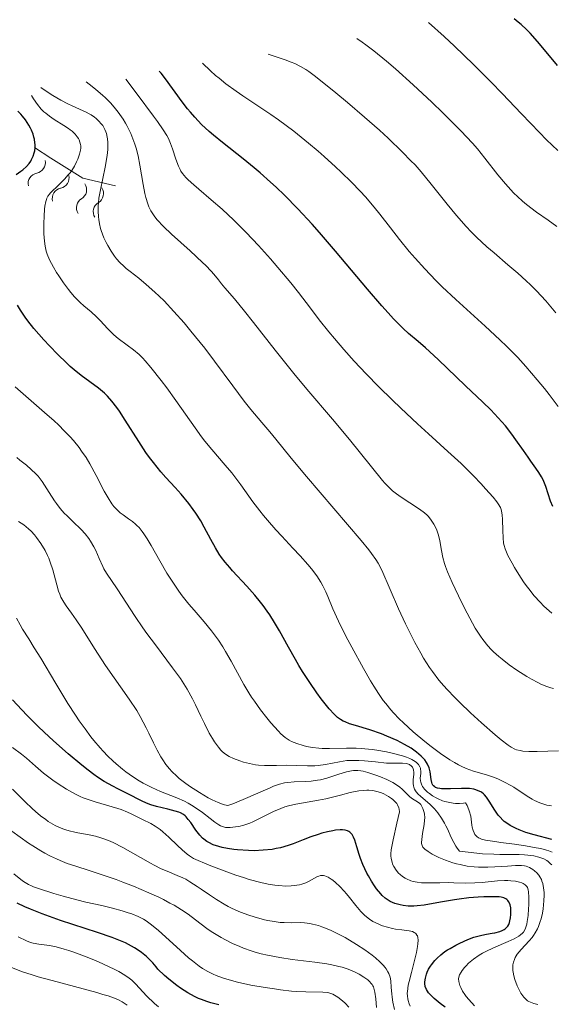
# Model space of a CAD drawing. Units: metres. Extents: x 667277 to 671804, y 4757840 to 4760920.
# Drawn here: x 670391 to 670456, y 4759202 to 4759323 of the extents above; entities that cross this region are included whole.
import ezdxf

# ---------------------------------------------------------------- set-up
doc = ezdxf.new("R2010")
doc.units = ezdxf.units.M
doc.header["$MEASUREMENT"] = 0
for name, color, linetype, lineweight in [('Carátula', 7, 'Continuous', 0), ('Elementos auxiliares', 7, 'Continuous', 0), ('Relieve y altimetría', 7, 'Continuous', 0)]:
    doc.layers.add(name, color=color, linetype=linetype, lineweight=lineweight)

msp = doc.modelspace()

# ---------------------------------------------------------------- linework, layer by layer
at = {"layer": 'Carátula', "color": 7, "linetype": 'Continuous', "lineweight": 0}
msp.add_3dface([(667350.16, 4757840.22), (671803.79, 4757950.7), (671730.14, 4760919.79), (667276.51, 4760809.32)], dxfattribs=at)
at = {"layer": 'Elementos auxiliares', "color": 250, "linetype": 'Continuous', "lineweight": 0}
msp.add_3dface([(671623.97, 4758340.05), (671565.88, 4760653.48), (668168.6, 4760569.12), (668225.52, 4758255.75)], dxfattribs=at)
at = {"layer": 'Relieve y altimetría', "color": 36, "linetype": 'Continuous', "lineweight": 30, "flags": 128}
for points, elevation in [([(670456.94, 4759317.09), (670455.37, 4759319.03), (670454.51, 4759320.05), (670453.6, 4759321.05), (670453.12, 4759321.53), (670452.47, 4759322.14), (670452.13, 4759322.43), (670451.61, 4759322.84)], 1600), ([(670456.38, 4759262.82), (670456.11, 4759263.49), (670455.52, 4759265.26), (670455.28, 4759265.88), (670455.14, 4759266.18), (670455, 4759266.46), (670454.67, 4759267), (670454.29, 4759267.55), (670453.69, 4759268.38), (670453.34, 4759268.87), (670452.75, 4759269.72), (670451.84, 4759271.02), (670451.34, 4759271.7), (670450.54, 4759272.74), (670450.11, 4759273.24), (670449.67, 4759273.74), (670448.74, 4759274.71), (670447.76, 4759275.66), (670445.64, 4759277.66), (670442.25, 4759280.92), (670440.71, 4759282.33), (670439.8, 4759283.1), (670438.61, 4759284.12), (670437.95, 4759284.73), (670436.78, 4759285.9), (670436.1, 4759286.65), (670435.32, 4759287.52), (670433.58, 4759289.57), (670429.64, 4759294.25), (670427.68, 4759296.52), (670426.75, 4759297.57), (670425, 4759299.46), (670423.36, 4759301.12), (670422.33, 4759302.12), (670421.66, 4759302.74), (670420.36, 4759303.89), (670419.64, 4759304.49), (670418.26, 4759305.61), (670415.73, 4759307.6), (670414.62, 4759308.51), (670414.11, 4759308.95), (670413.16, 4759309.84), (670412.31, 4759310.73), (670411.78, 4759311.33), (670411.43, 4759311.74), (670410.77, 4759312.6), (670408.74, 4759315.46), (670408.18, 4759316.15), (670407.93, 4759316.39)], 1625), ([(670390.35, 4759303.67), (670390.92, 4759304.06), (670391.18, 4759304.25), (670391.61, 4759304.64), (670391.95, 4759305.04), (670392.14, 4759305.32), (670392.25, 4759305.51), (670392.44, 4759305.92), (670392.58, 4759306.35), (670392.63, 4759306.59), (670392.67, 4759306.96), (670392.68, 4759307.36), (670392.66, 4759307.57), (670392.59, 4759308.02), (670392.54, 4759308.25), (670392.42, 4759308.63), (670392.24, 4759309.11), (670392.13, 4759309.36), (670391.91, 4759309.76), (670391.49, 4759310.4), (670391.11, 4759310.86), (670390.9, 4759311.1), (670390.54, 4759311.48)], 1650), ([(670400.48, 4759277.38), (670398.35, 4759278.94), (670397.48, 4759279.64), (670397.01, 4759280.05), (670396.52, 4759280.5), (670395.49, 4759281.5), (670394.44, 4759282.58), (670393.77, 4759283.32), (670392.54, 4759284.72), (670391.79, 4759285.67), (670391.45, 4759286.12), (670390.86, 4759286.99), (670390.49, 4759287.59)], 1650), ([(670453.04, 4759222.71), (670452.23, 4759223.01), (670451.86, 4759223.17), (670451.36, 4759223.42), (670451.13, 4759223.56), (670450.7, 4759223.84), (670450.4, 4759224.07), (670450.22, 4759224.23), (670449.88, 4759224.58), (670449.66, 4759224.85), (670449.25, 4759225.43), (670448.55, 4759226.57), (670448.21, 4759227.05), (670447.97, 4759227.32), (670447.84, 4759227.44), (670447.64, 4759227.6), (670447.5, 4759227.69), (670447.21, 4759227.84), (670446.89, 4759227.96), (670446.65, 4759228.02), (670446.14, 4759228.1), (670445.83, 4759228.12), (670445.15, 4759228.12), (670443.77, 4759228.07), (670443.14, 4759228.06), (670442.67, 4759228.08), (670442.46, 4759228.1), (670442.19, 4759228.16), (670441.96, 4759228.25), (670441.86, 4759228.31), (670441.69, 4759228.44), (670441.62, 4759228.53), (670441.54, 4759228.67), (670441.47, 4759228.83), (670441.4, 4759229.22), (670441.28, 4759230.16), (670441.16, 4759230.65), (670440.97, 4759231.09), (670440.85, 4759231.31), (670440.62, 4759231.63), (670440.18, 4759232.11), (670439.62, 4759232.58), (670439.29, 4759232.82), (670438.93, 4759233.06), (670438.13, 4759233.54), (670437.24, 4759234), (670435.96, 4759234.56), (670435.31, 4759234.82), (670433.85, 4759235.32), (670432.1, 4759235.85), (670431.37, 4759236.09), (670430.82, 4759236.3), (670430.58, 4759236.41), (670430.24, 4759236.61), (670429.9, 4759236.86), (670429.73, 4759237.01), (670429.46, 4759237.26), (670428.86, 4759237.92), (670427.88, 4759239.14), (670427.33, 4759239.89), (670426.46, 4759241.14), (670425.57, 4759242.52), (670425.13, 4759243.25), (670424.7, 4759243.99), (670423.86, 4759245.5), (670422.74, 4759247.53), (670422.15, 4759248.52), (670421.55, 4759249.48), (670421.23, 4759249.95), (670420.74, 4759250.62), (670420.4, 4759251.06), (670419.72, 4759251.89), (670418.72, 4759253.03), (670416.96, 4759254.91), (670416.62, 4759255.29), (670416.05, 4759255.96), (670415.6, 4759256.55), (670415.34, 4759256.93), (670414.87, 4759257.73), (670414.31, 4759258.76), (670413.49, 4759260.28), (670413.06, 4759261.04), (670412.46, 4759261.99), (670412.13, 4759262.46), (670411.6, 4759263.18), (670410.64, 4759264.32), (670409.89, 4759265.16), (670408.76, 4759266.4), (670408.16, 4759267.09), (670407.24, 4759268.22), (670406.77, 4759268.83), (670406.31, 4759269.47), (670405.42, 4759270.81), (670403.76, 4759273.43), (670403.04, 4759274.54), (670402.72, 4759275.01), (670402.13, 4759275.79), (670401.58, 4759276.41), (670401.23, 4759276.76), (670400.98, 4759276.98), (670400.48, 4759277.38)], 1650), ([(670402.85, 4759228.07), (670402.23, 4759228.39), (670401.17, 4759228.99), (670400.36, 4759229.52), (670399.91, 4759229.83), (670399.2, 4759230.36), (670398.42, 4759230.97), (670396.73, 4759232.38), (670394.96, 4759233.96), (670393.8, 4759235.03), (670393.06, 4759235.74), (670391.7, 4759237.09), (670391.03, 4759237.78), (670389.88, 4759239.03)], 1675), ([(670450.14, 4759210.62), (670450.4, 4759210.76), (670450.52, 4759210.84), (670450.73, 4759211.05), (670450.83, 4759211.17), (670450.95, 4759211.38), (670451.05, 4759211.63), (670451.1, 4759211.81), (670451.18, 4759212.2), (670451.22, 4759212.61), (670451.23, 4759212.89), (670451.19, 4759213.42), (670451.12, 4759213.78), (670451.07, 4759213.93), (670450.94, 4759214.2), (670450.86, 4759214.31), (670450.72, 4759214.45), (670450.61, 4759214.53), (670450.35, 4759214.65), (670450.02, 4759214.73), (670449.76, 4759214.77), (670449.12, 4759214.8), (670447.89, 4759214.78), (670447.18, 4759214.74), (670446.04, 4759214.65), (670444.85, 4759214.51), (670444.26, 4759214.43), (670442.57, 4759214.14), (670440.55, 4759213.77), (670439.68, 4759213.66), (670439.28, 4759213.64), (670438.57, 4759213.64), (670437.95, 4759213.71), (670437.59, 4759213.78), (670436.94, 4759213.97), (670436.38, 4759214.21), (670436.13, 4759214.36), (670435.76, 4759214.62), (670435.39, 4759214.95), (670435.21, 4759215.14), (670434.7, 4759215.76), (670434.44, 4759216.12), (670434.05, 4759216.71), (670433.68, 4759217.36), (670433.5, 4759217.7), (670433, 4759218.77), (670432.72, 4759219.5), (670432.54, 4759219.98), (670432.25, 4759220.92), (670432, 4759221.76), (670431.85, 4759222.13), (670431.67, 4759222.44), (670431.56, 4759222.58), (670431.39, 4759222.74), (670431.29, 4759222.8), (670431.12, 4759222.89), (670430.83, 4759222.98), (670430.48, 4759223.02), (670430.22, 4759223.02), (670429.64, 4759222.97), (670429.32, 4759222.92), (670428.66, 4759222.78), (670427.97, 4759222.6), (670427.51, 4759222.46), (670426.6, 4759222.15), (670425.64, 4759221.79), (670424.41, 4759221.31), (670423.8, 4759221.1), (670422.85, 4759220.82), (670422.35, 4759220.71), (670421.83, 4759220.62), (670420.74, 4759220.51), (670419.64, 4759220.46), (670418.92, 4759220.47), (670417.59, 4759220.55), (670417.14, 4759220.6), (670416.35, 4759220.71), (670415.68, 4759220.86), (670415.28, 4759220.96), (670414.6, 4759221.2), (670414.04, 4759221.46), (670413.79, 4759221.6), (670413.45, 4759221.86), (670413.28, 4759222), (670412.96, 4759222.35), (670412.47, 4759222.99), (670411.83, 4759223.91), (670411.52, 4759224.31), (670411.26, 4759224.61), (670411.13, 4759224.73), (670410.92, 4759224.9), (670410.57, 4759225.1), (670410.37, 4759225.19), (670409.9, 4759225.34), (670409.01, 4759225.56), (670407.63, 4759225.88), (670406.93, 4759226.1), (670406.6, 4759226.22), (670405.95, 4759226.51), (670403.92, 4759227.55), (670402.85, 4759228.07)], 1675), ([(670456.25, 4759221.82), (670454.07, 4759222.4), (670453.04, 4759222.71)], 1650), ([(670415.28, 4759201.51), (670414.31, 4759201.74), (670413.79, 4759201.9), (670413.14, 4759202.13), (670412.8, 4759202.27), (670412.28, 4759202.51), (670411.46, 4759202.96), (670410.57, 4759203.53), (670410.11, 4759203.87), (670409.12, 4759204.65), (670408.6, 4759205.11), (670407.79, 4759205.88), (670407.58, 4759206.15), (670407.16, 4759206.67), (670406.71, 4759207.13), (670406.4, 4759207.42), (670405.75, 4759207.94), (670405.25, 4759208.3), (670404.89, 4759208.52), (670404.16, 4759208.92), (670403.78, 4759209.1), (670402.99, 4759209.45), (670402.16, 4759209.78), (670400.36, 4759210.4), (670395.82, 4759211.87), (670393.54, 4759212.68), (670392.09, 4759213.25), (670391.41, 4759213.54), (670390.45, 4759214)], 1700), ([(670443.12, 4759201.2), (670442.5, 4759201.64), (670441.78, 4759202.25), (670441.47, 4759202.55), (670441.09, 4759202.98), (670440.95, 4759203.19), (670440.83, 4759203.39), (670440.68, 4759203.76), (670440.63, 4759204.11), (670440.63, 4759204.34), (670440.7, 4759204.79), (670440.84, 4759205.25), (670440.93, 4759205.49), (670441.1, 4759205.86), (670441.32, 4759206.24), (670441.45, 4759206.43), (670441.87, 4759206.95), (670442.13, 4759207.22), (670442.58, 4759207.63), (670443.11, 4759208.04), (670443.41, 4759208.24), (670443.73, 4759208.44), (670444.44, 4759208.84), (670444.93, 4759209.09), (670445.94, 4759209.53), (670446.66, 4759209.8), (670447, 4759209.9), (670447.63, 4759210.06), (670448.21, 4759210.18), (670448.91, 4759210.3), (670449.24, 4759210.36), (670449.86, 4759210.51), (670450.14, 4759210.62)], 1675)]:
    msp.add_lwpolyline(points, dxfattribs=dict(at, elevation=elevation))
at = {"layer": 'Relieve y altimetría', "color": 36, "linetype": 'Continuous', "lineweight": 0, "flags": 128}
for points, elevation in [([(670456.99, 4759306.61), (670455.6, 4759307.94), (670454.73, 4759308.83), (670452.54, 4759311.12), (670450.15, 4759313.63), (670448.81, 4759315.02), (670446.63, 4759317.2), (670444.27, 4759319.48), (670443.02, 4759320.64), (670441.08, 4759322.39)], 1605), ([(670456.88, 4759297.27), (670455.82, 4759298.03), (670454.38, 4759299.04), (670453.66, 4759299.57), (670452.94, 4759300.14), (670452.59, 4759300.44), (670452.06, 4759300.92), (670451.54, 4759301.43), (670450.54, 4759302.52), (670449.61, 4759303.64), (670448.02, 4759305.69), (670447.09, 4759306.84), (670446.5, 4759307.51), (670445.04, 4759309.04), (670442.83, 4759311.24), (670441.47, 4759312.56), (670439.19, 4759314.7), (670437.01, 4759316.66), (670435.92, 4759317.6), (670434.35, 4759318.89), (670433.37, 4759319.63), (670432.91, 4759319.96), (670432.27, 4759320.39)], 1610), ([(670456.76, 4759286.63), (670455.52, 4759288.11), (670454.36, 4759289.36), (670453.61, 4759290.11), (670453.11, 4759290.59), (670452.08, 4759291.51), (670450.85, 4759292.56), (670449.14, 4759294.01), (670448.27, 4759294.77), (670446.97, 4759295.97), (670446.34, 4759296.61), (670445.72, 4759297.27), (670444.52, 4759298.63), (670443.39, 4759300), (670441.4, 4759302.5), (670440.17, 4759303.99), (670439.42, 4759304.84), (670438.92, 4759305.37), (670437.9, 4759306.42), (670436.1, 4759308.15), (670435.05, 4759309.12), (670433.22, 4759310.73), (670431.1, 4759312.52), (670429.67, 4759313.71), (670427.18, 4759315.72), (670426.35, 4759316.35), (670425.97, 4759316.61), (670425.35, 4759316.97), (670424.62, 4759317.31), (670424.19, 4759317.49), (670423.43, 4759317.78), (670421.36, 4759318.47)], 1615), ([(670429.62, 4759304.63), (670428.24, 4759305.89), (670427.49, 4759306.54), (670426.33, 4759307.52), (670424.5, 4759309), (670422.62, 4759310.41), (670421.69, 4759311.07), (670419.85, 4759312.3), (670418.22, 4759313.37), (670417.4, 4759313.93), (670416.16, 4759314.84), (670415.32, 4759315.51), (670414.89, 4759315.87), (670414.25, 4759316.44), (670413.26, 4759317.39)], 1620), ([(670456.26, 4759249.68), (670455.61, 4759250.25), (670455.29, 4759250.56), (670454.8, 4759251.05), (670454.09, 4759251.84), (670453.41, 4759252.68), (670453.08, 4759253.11), (670452.77, 4759253.55), (670452.18, 4759254.45), (670451.66, 4759255.31), (670451.36, 4759255.85), (670450.86, 4759256.8), (670450.51, 4759257.59), (670450.37, 4759258.02), (670450.31, 4759258.31), (670450.25, 4759258.96), (670450.22, 4759259.88), (670450.18, 4759261.22), (670450.14, 4759261.8), (670450.07, 4759262.23), (670450.02, 4759262.43), (670449.92, 4759262.7), (670449.67, 4759263.13), (670449.49, 4759263.38), (670449.02, 4759263.96), (670448.1, 4759265), (670447.54, 4759265.6), (670446.61, 4759266.58), (670445.08, 4759268.11), (670443.47, 4759269.6), (670441.08, 4759271.74), (670439.71, 4759272.99), (670437.67, 4759274.91), (670436.59, 4759275.94), (670434.97, 4759277.55), (670433.4, 4759279.15), (670432.66, 4759279.93), (670431.95, 4759280.69), (670430.65, 4759282.14), (670429.5, 4759283.48), (670428.82, 4759284.31), (670427.64, 4759285.79), (670426.55, 4759287.22), (670425.07, 4759289.14), (670424.14, 4759290.32), (670422.54, 4759292.23), (670421.63, 4759293.29), (670420.16, 4759294.93), (670418.64, 4759296.55), (670417.88, 4759297.32), (670417.13, 4759298.06), (670415.68, 4759299.4), (670414.34, 4759300.57), (670412.82, 4759301.86), (670412.21, 4759302.39), (670411.51, 4759303.03), (670411.24, 4759303.3), (670410.83, 4759303.78), (670410.62, 4759304.08), (670410.51, 4759304.28), (670410.31, 4759304.7), (670410, 4759305.55), (670409.57, 4759306.83), (670409.33, 4759307.48), (670409.07, 4759308.08), (670408.87, 4759308.45), (670408.43, 4759309.17), (670407.73, 4759310.2), (670407.26, 4759310.85), (670405.25, 4759313.55), (670403.85, 4759315.39)], 1630), ([(670411.01, 4759285.4), (670409.75, 4759286.82), (670408.54, 4759288.11), (670407.96, 4759288.68), (670407.41, 4759289.21), (670406.36, 4759290.14), (670405.43, 4759290.91), (670404.36, 4759291.75), (670403.9, 4759292.11), (670403.61, 4759292.37), (670403.1, 4759292.84), (670402.68, 4759293.3), (670402.44, 4759293.6), (670402.02, 4759294.23), (670401.61, 4759294.94), (670401.42, 4759295.31), (670401.15, 4759295.89), (670400.82, 4759296.76), (670400.74, 4759297.04), (670400.6, 4759297.59), (670400.51, 4759298.13), (670400.47, 4759298.48), (670400.43, 4759299.16), (670400.44, 4759299.82), (670400.46, 4759300.17), (670400.53, 4759300.74), (670400.72, 4759301.78), (670401.3, 4759304.58), (670401.54, 4759306.01), (670401.62, 4759306.76), (670401.63, 4759307.11), (670401.63, 4759307.6), (670401.59, 4759308.06), (670401.55, 4759308.28), (670401.45, 4759308.7), (670401.39, 4759308.9), (670401.27, 4759309.19), (670400.99, 4759309.68), (670400.82, 4759309.91), (670400.53, 4759310.25), (670400.18, 4759310.57), (670399.99, 4759310.72), (670399.57, 4759311.01), (670399.34, 4759311.14), (670398.97, 4759311.34), (670398.12, 4759311.72), (670397.22, 4759312.12), (670396.71, 4759312.36), (670395.84, 4759312.82), (670394.84, 4759313.41), (670394.3, 4759313.76), (670393.4, 4759314.39)], 1640), ([(670443.04, 4759255.81), (670442.86, 4759256.54), (670442.7, 4759257.4), (670442.49, 4759258.58), (670442.36, 4759259.14), (670442.28, 4759259.4), (670442.1, 4759259.9), (670441.89, 4759260.36), (670441.74, 4759260.64), (670441.42, 4759261.14), (670441.09, 4759261.57), (670440.9, 4759261.76), (670440.58, 4759262.05), (670439.99, 4759262.5), (670437.58, 4759264.04), (670436.97, 4759264.49), (670436.67, 4759264.73), (670436.22, 4759265.16), (670435.71, 4759265.7), (670435.43, 4759266.03), (670431.34, 4759271.06), (670429.25, 4759273.55), (670426.12, 4759277.26), (670424.52, 4759279.2), (670422.23, 4759282.06), (670419.55, 4759285.47), (670418.46, 4759286.84), (670417.2, 4759288.38), (670416.04, 4759289.72), (670415.61, 4759290.23), (670415.23, 4759290.71), (670414.68, 4759291.4), (670414.34, 4759291.79), (670413.69, 4759292.47), (670413.29, 4759292.86), (670411.76, 4759294.26), (670409.47, 4759296.32), (670408.48, 4759297.27), (670407.71, 4759298.09), (670407.4, 4759298.47), (670407.06, 4759298.96), (670406.92, 4759299.2), (670406.68, 4759299.71), (670406.54, 4759300.06), (670406.31, 4759300.84), (670406.19, 4759301.33), (670405.99, 4759302.42), (670405.58, 4759304.8), (670405.34, 4759305.96), (670405.1, 4759306.93), (670404.96, 4759307.4), (670404.72, 4759308.07), (670404.45, 4759308.72), (670404.31, 4759309.04), (670403.98, 4759309.68), (670403.8, 4759310), (670403.5, 4759310.47), (670402.91, 4759311.33), (670402.56, 4759311.76), (670401.99, 4759312.43), (670401.32, 4759313.1), (670400.96, 4759313.45), (670400.14, 4759314.15), (670399.69, 4759314.51), (670398.95, 4759315.06)], 1635), ([(670398.29, 4759306.89), (670398.29, 4759307.2), (670398.28, 4759307.35), (670398.2, 4759307.65), (670398.09, 4759307.93), (670398.01, 4759308.08), (670397.87, 4759308.3), (670397.59, 4759308.64), (670397.23, 4759309), (670397.01, 4759309.17), (670396.77, 4759309.35), (670396.23, 4759309.71), (670395.04, 4759310.45), (670394.46, 4759310.83), (670393.98, 4759311.2), (670393.76, 4759311.39), (670393.44, 4759311.71), (670392.97, 4759312.27), (670392.49, 4759312.97), (670392.25, 4759313.39)], 1645), ([(670445.73, 4759230.59), (670445.1, 4759230.87), (670444.77, 4759231.04), (670444.26, 4759231.32), (670443.71, 4759231.65), (670442.57, 4759232.43), (670441.4, 4759233.3), (670440.63, 4759233.91), (670439.21, 4759235.1), (670438, 4759236.18), (670437.48, 4759236.69), (670436.77, 4759237.43), (670436.44, 4759237.8), (670435.81, 4759238.56), (670435.51, 4759238.95), (670434.93, 4759239.79), (670434.34, 4759240.71), (670433.93, 4759241.38), (670433.07, 4759242.88), (670431.63, 4759245.5), (670430.92, 4759246.85), (670429.99, 4759248.71), (670429.31, 4759250.22), (670428.69, 4759251.73), (670428.44, 4759252.32), (670428.08, 4759253.07), (670427.84, 4759253.51), (670427.34, 4759254.3), (670426.7, 4759255.15), (670426.25, 4759255.69), (670425.28, 4759256.76), (670424.4, 4759257.69), (670423.03, 4759259.15), (670422.31, 4759259.93), (670421.26, 4759261.12), (670420.77, 4759261.71), (670420.31, 4759262.29), (670419.47, 4759263.4), (670417.99, 4759265.48), (670417.26, 4759266.47), (670416.88, 4759266.95), (670416.08, 4759267.91), (670414.41, 4759269.84), (670413.58, 4759270.86), (670413.16, 4759271.39), (670412.35, 4759272.5), (670410, 4759275.85), (670408.88, 4759277.4), (670408.17, 4759278.34), (670406.91, 4759279.92), (670406.23, 4759280.72), (670405.92, 4759281.06), (670405.48, 4759281.5), (670404.79, 4759282.1), (670404.01, 4759282.67), (670402.91, 4759283.48), (670402.37, 4759283.93), (670402.11, 4759284.18), (670401.62, 4759284.68), (670400.69, 4759285.7), (670400.25, 4759286.16), (670399.58, 4759286.76), (670398.67, 4759287.5), (670398.22, 4759287.9), (670397.53, 4759288.61), (670397.08, 4759289.14), (670396.78, 4759289.52), (670396.18, 4759290.33), (670395.6, 4759291.18), (670395.32, 4759291.61), (670394.94, 4759292.25), (670394.46, 4759293.15), (670394.15, 4759293.88), (670394.04, 4759294.25), (670393.91, 4759294.83), (670393.86, 4759295.15), (670393.8, 4759295.87), (670393.77, 4759296.42), (670393.76, 4759297.64), (670393.79, 4759298.56), (670393.85, 4759299.4), (670393.89, 4759299.76), (670394, 4759300.36), (670394.07, 4759300.6), (670394.13, 4759300.74), (670394.26, 4759301), (670394.43, 4759301.24), (670394.55, 4759301.39), (670394.86, 4759301.71), (670395.29, 4759302.12), (670395.95, 4759302.75), (670396.28, 4759303.08), (670396.76, 4759303.61), (670396.98, 4759303.88), (670397.18, 4759304.16), (670397.51, 4759304.7), (670397.78, 4759305.23), (670397.92, 4759305.57), (670398.12, 4759306.17), (670398.25, 4759306.67), (670398.29, 4759306.89)], 1645), ([(670457.03, 4759275.12), (670455.92, 4759276.59), (670455.36, 4759277.32), (670454.47, 4759278.41), (670453.07, 4759280.04), (670452.07, 4759281.13), (670451.55, 4759281.67), (670450.73, 4759282.5), (670449.87, 4759283.33), (670448.07, 4759285.01), (670444.43, 4759288.3), (670442.76, 4759289.86), (670441.99, 4759290.62), (670440.61, 4759292.05), (670439.42, 4759293.38), (670438.71, 4759294.21), (670437.51, 4759295.69), (670436.41, 4759297.1), (670435.11, 4759298.78), (670434.41, 4759299.64), (670433.32, 4759300.91), (670432.68, 4759301.61), (670431.6, 4759302.73), (670430.33, 4759303.97), (670429.62, 4759304.63)], 1620), ([(670457.08, 4759232.74), (670454.45, 4759232.68), (670453.41, 4759232.68), (670452.67, 4759232.72), (670452.36, 4759232.77), (670451.91, 4759232.89), (670451.69, 4759232.97), (670451.24, 4759233.2), (670450.88, 4759233.44), (670450.01, 4759234.1), (670449.29, 4759234.7), (670447.61, 4759236.18), (670446.25, 4759237.43), (670444.94, 4759238.69), (670444.34, 4759239.29), (670443.38, 4759240.29), (670442.95, 4759240.76), (670442.37, 4759241.45), (670441.57, 4759242.49), (670441.2, 4759243.02), (670440.48, 4759244.15), (670440.12, 4759244.77), (670439.4, 4759246.08), (670438.7, 4759247.46), (670438.24, 4759248.39), (670437.4, 4759250.21), (670435.32, 4759254.96), (670434.87, 4759255.86), (670434.61, 4759256.29), (670434.08, 4759257.04), (670433.73, 4759257.49), (670432.81, 4759258.61), (670426.05, 4759266.49), (670424.18, 4759268.77), (670422.31, 4759271.08), (670421.56, 4759272), (670420.56, 4759273.17), (670419.2, 4759274.76), (670418.41, 4759275.76), (670417, 4759277.65), (670414.76, 4759280.69), (670413.54, 4759282.29), (670411.85, 4759284.39), (670411.01, 4759285.4)], 1640), ([(670406.46, 4759258.82), (670406.04, 4759259.47), (670405.84, 4759259.75), (670405.46, 4759260.21), (670405.2, 4759260.48), (670405.03, 4759260.64), (670404.65, 4759260.95), (670404.18, 4759261.28), (670403.51, 4759261.77), (670403.16, 4759262.05), (670402.64, 4759262.54), (670402.38, 4759262.83), (670402.13, 4759263.15), (670401.65, 4759263.88), (670401.18, 4759264.72), (670400.19, 4759266.64), (670399.42, 4759268.07), (670398.95, 4759268.83), (670398.4, 4759269.64), (670398.09, 4759270.06), (670397.39, 4759270.93), (670396.98, 4759271.39), (670396.31, 4759272.1), (670395.56, 4759272.85), (670395.01, 4759273.36), (670393.85, 4759274.4), (670390.21, 4759277.56)], 1655), ([(670401, 4759255.42), (670400.56, 4759256.41), (670400.13, 4759257.39), (670399.9, 4759257.87), (670399.51, 4759258.56), (670399.3, 4759258.87), (670398.84, 4759259.45), (670398.34, 4759259.97), (670397.3, 4759260.96), (670396.61, 4759261.65), (670396.27, 4759262.01), (670395.78, 4759262.58), (670395.3, 4759263.19), (670395.08, 4759263.51), (670394.42, 4759264.53), (670393.84, 4759265.45), (670393.54, 4759265.9), (670393.04, 4759266.53), (670392.77, 4759266.83), (670392.2, 4759267.38), (670391.6, 4759267.89), (670390.81, 4759268.52), (670390.44, 4759268.83)], 1660), ([(670408.78, 4759231.06), (670408.4, 4759231.62), (670408.15, 4759232.02), (670407.69, 4759232.84), (670407.25, 4759233.72), (670406.65, 4759234.94), (670406.34, 4759235.57), (670405.59, 4759236.98), (670405.18, 4759237.69), (670404.27, 4759239.09), (670401.34, 4759243.26), (670399.98, 4759245.32), (670398.41, 4759247.83), (670397.74, 4759248.86), (670397.14, 4759249.7), (670396.48, 4759250.61), (670396.21, 4759251.03), (670395.85, 4759251.67), (670395.7, 4759252.01), (670395.57, 4759252.38), (670395.34, 4759253.19), (670394.87, 4759255.01), (670394.55, 4759255.97), (670394.36, 4759256.45), (670394.21, 4759256.77), (670393.9, 4759257.39), (670393.37, 4759258.28), (670392.85, 4759258.99), (670392.59, 4759259.32), (670392.18, 4759259.76), (670391.88, 4759260.05), (670391.27, 4759260.54), (670390.65, 4759260.95)], 1665), ([(670456.31, 4759220.29), (670455.89, 4759220.44), (670455.58, 4759220.54), (670454.9, 4759220.71), (670454.31, 4759220.83), (670453.01, 4759221.06), (670451.66, 4759221.26), (670449.96, 4759221.48), (670449.24, 4759221.58), (670448.09, 4759221.77), (670447.6, 4759221.89), (670447.37, 4759221.98), (670447.24, 4759222.04), (670447.04, 4759222.19), (670446.87, 4759222.36), (670446.8, 4759222.46), (670446.7, 4759222.64), (670446.57, 4759222.95), (670446.47, 4759223.35), (670446.43, 4759223.58), (670446.27, 4759224.72), (670446.1, 4759225.37), (670445.94, 4759225.81), (670445.83, 4759226.03), (670445.64, 4759226.36), (670445.39, 4759226.32), (670444.89, 4759226.28), (670444.41, 4759226.28), (670444.1, 4759226.31), (670443.5, 4759226.41), (670443.07, 4759226.52), (670442.79, 4759226.61), (670442.27, 4759226.83), (670442.03, 4759226.95), (670441.59, 4759227.21), (670441.19, 4759227.49), (670440.96, 4759227.68), (670440.59, 4759228.05), (670440.36, 4759228.35), (670440.25, 4759228.54), (670440.12, 4759228.9), (670440.09, 4759229.06), (670440.07, 4759229.38), (670440.12, 4759229.97), (670440.14, 4759230.25), (670440.11, 4759230.5), (670440.08, 4759230.62), (670440.01, 4759230.79), (670439.84, 4759231.05), (670439.59, 4759231.31), (670439.43, 4759231.43), (670439.03, 4759231.67), (670438.79, 4759231.79), (670438.37, 4759231.96), (670437.89, 4759232.13), (670436.76, 4759232.43), (670435.92, 4759232.61), (670434.73, 4759232.81), (670434.13, 4759232.9), (670432.8, 4759233.02), (670432.17, 4759233.06), (670430.99, 4759233.08), (670428.91, 4759233.04), (670428.01, 4759233.04), (670427.58, 4759233.07), (670426.79, 4759233.16), (670426.08, 4759233.29), (670425.65, 4759233.4), (670424.88, 4759233.63), (670424.23, 4759233.89), (670423.92, 4759234.06), (670423.44, 4759234.38), (670422.91, 4759234.85), (670422.61, 4759235.15), (670421.69, 4759236.18), (670421.19, 4759236.79), (670420.41, 4759237.79), (670419.66, 4759238.84), (670419.31, 4759239.37), (670418.97, 4759239.89), (670418.37, 4759240.92), (670416.8, 4759243.8), (670416.12, 4759244.97), (670415.77, 4759245.53), (670415.23, 4759246.35), (670414.38, 4759247.51), (670413.48, 4759248.61), (670412.23, 4759250.06), (670411.6, 4759250.8), (670410.78, 4759251.84), (670410.37, 4759252.39), (670409.77, 4759253.25), (670408.88, 4759254.63), (670408.01, 4759256.11), (670406.94, 4759258.02), (670406.46, 4759258.82)], 1655), ([(670456.47, 4759240.42), (670456.14, 4759240.51), (670455.65, 4759240.66), (670454.92, 4759240.96), (670454.54, 4759241.14), (670453.74, 4759241.56), (670453.16, 4759241.9), (670451.93, 4759242.69), (670451.01, 4759243.35), (670450.14, 4759244.01), (670449.74, 4759244.34), (670449.09, 4759244.92), (670448.79, 4759245.22), (670448.37, 4759245.68), (670447.76, 4759246.44), (670447.46, 4759246.87), (670446.84, 4759247.86), (670446.51, 4759248.44), (670445.83, 4759249.7), (670445.15, 4759251.03), (670443.99, 4759253.46), (670443.42, 4759254.76), (670443.17, 4759255.42), (670443.04, 4759255.81)], 1635), ([(670456.24, 4759218.71), (670456.09, 4759218.86), (670455.8, 4759219.12), (670455.63, 4759219.24), (670455.28, 4759219.45), (670454.9, 4759219.6), (670454.64, 4759219.68), (670454.03, 4759219.81), (670453.31, 4759219.91), (670452.9, 4759219.95), (670452.23, 4759219.99), (670451.07, 4759220.01), (670449.85, 4759220.01), (670449.1, 4759220.02), (670447.73, 4759220.09), (670445.95, 4759220.27), (670444.88, 4759220.42), (670444.61, 4759220.77), (670444.45, 4759221), (670444.18, 4759221.47), (670443.83, 4759222.16), (670443.44, 4759223.06), (670443.23, 4759223.51), (670443.05, 4759223.84), (670442.66, 4759224.48), (670442.22, 4759225.1), (670441.8, 4759225.6), (670441.58, 4759225.84), (670441.24, 4759226.18), (670440.73, 4759226.63), (670440.08, 4759227.17), (670439.8, 4759227.43), (670439.56, 4759227.69), (670439.47, 4759227.83), (670439.35, 4759228.04), (670439.27, 4759228.26), (670439.23, 4759228.42), (670439.19, 4759228.73), (670439.2, 4759229.21), (670439.26, 4759229.82), (670439.27, 4759230.09), (670439.24, 4759230.41), (670439.2, 4759230.55), (670439.12, 4759230.73), (670439, 4759230.88), (670438.76, 4759231.06), (670438.5, 4759231.15), (670438.32, 4759231.18), (670437.88, 4759231.21), (670436.69, 4759231.21), (670435.92, 4759231.24), (670434.54, 4759231.38), (670433.19, 4759231.52), (670432.51, 4759231.57), (670431.51, 4759231.57), (670431.04, 4759231.54), (670430.12, 4759231.41), (670428.39, 4759231.07), (670427.52, 4759230.95), (670427.08, 4759230.91), (670426.18, 4759230.89), (670423.55, 4759230.98), (670422.37, 4759230.96), (670421.38, 4759230.93), (670420.89, 4759230.94), (670420.16, 4759230.98), (670419.79, 4759231.03), (670419.05, 4759231.17), (670418.33, 4759231.36), (670417.88, 4759231.5), (670417.07, 4759231.81), (670416.57, 4759232.06), (670416.35, 4759232.19), (670415.95, 4759232.47), (670415.7, 4759232.68), (670415.54, 4759232.84), (670415.23, 4759233.19), (670414.75, 4759233.86), (670414.49, 4759234.25), (670414.11, 4759234.92), (670413.5, 4759236.1), (670413.07, 4759237.02), (670412.43, 4759238.4), (670412.05, 4759239.15), (670411.38, 4759240.35), (670410.99, 4759240.98), (670410.56, 4759241.63), (670409.6, 4759242.97), (670407.48, 4759245.78), (670406.42, 4759247.2), (670405.92, 4759247.9), (670404.98, 4759249.28), (670402.76, 4759252.7), (670401.46, 4759254.6), (670401.15, 4759255.13), (670401, 4759255.42)], 1660), ([(670402.23, 4759231.52), (670401.64, 4759232.09), (670401.06, 4759232.7), (670400.67, 4759233.12), (670399.92, 4759234.01), (670399.55, 4759234.47), (670398.83, 4759235.44), (670398.11, 4759236.44), (670397.64, 4759237.13), (670396.72, 4759238.56), (670395.21, 4759241.03), (670393.37, 4759244.13), (670392.58, 4759245.43), (670391.9, 4759246.51), (670391.14, 4759247.7), (670390.82, 4759248.24), (670390.39, 4759249.06)], 1670), ([(670395.51, 4759228.68), (670394.86, 4759229.13), (670393.72, 4759230.01), (670392.73, 4759230.86), (670391.61, 4759231.85), (670391, 4759232.35), (670389.89, 4759233.16)], 1680), ([(670453.22, 4759211.76), (670453.33, 4759212.5), (670453.4, 4759213.29), (670453.43, 4759213.81), (670453.44, 4759214.73), (670453.4, 4759215.4), (670453.36, 4759215.65), (670453.25, 4759215.94), (670453.17, 4759216.06), (670452.96, 4759216.26), (670452.71, 4759216.43), (670452.56, 4759216.5), (670452.29, 4759216.6), (670451.8, 4759216.71), (670451.19, 4759216.77), (670450.83, 4759216.78), (670450.44, 4759216.78), (670449.57, 4759216.73), (670447.69, 4759216.56), (670446.79, 4759216.5), (670445.6, 4759216.48), (670444.21, 4759216.52), (670443.53, 4759216.54), (670442.48, 4759216.52), (670441.11, 4759216.49), (670440.49, 4759216.5), (670440.2, 4759216.52), (670439.67, 4759216.58), (670439.2, 4759216.68), (670438.91, 4759216.77), (670438.39, 4759216.98), (670438.21, 4759217.08), (670437.88, 4759217.29), (670437.58, 4759217.53), (670437.4, 4759217.7), (670437.09, 4759218.07), (670436.81, 4759218.5), (670436.67, 4759218.81), (670436.59, 4759219.03), (670436.48, 4759219.48), (670436.44, 4759219.84), (670436.44, 4759220.08), (670436.5, 4759220.58), (670436.72, 4759221.81), (670437.17, 4759223.84), (670437.5, 4759225.24), (670437.46, 4759225.56), (670437.41, 4759225.75), (670437.26, 4759226.09), (670437.17, 4759226.25), (670436.95, 4759226.52), (670436.7, 4759226.76), (670436.53, 4759226.9), (670436.15, 4759227.14), (670435.59, 4759227.45), (670435.31, 4759227.57), (670434.87, 4759227.72), (670434.41, 4759227.82), (670434.17, 4759227.86), (670433.72, 4759227.89), (670433.48, 4759227.89), (670433.1, 4759227.87), (670432.49, 4759227.81), (670431.45, 4759227.61), (670430.24, 4759227.31), (670428.46, 4759226.86), (670427.53, 4759226.66), (670424.77, 4759226.2), (670423.85, 4759225.98), (670423.39, 4759225.84), (670422.93, 4759225.67), (670422.02, 4759225.27), (670420.27, 4759224.4), (670419.46, 4759224.02), (670419.08, 4759223.86), (670418.37, 4759223.62), (670417.73, 4759223.45), (670417.34, 4759223.38), (670416.67, 4759223.3), (670416.29, 4759223.31), (670416.12, 4759223.32), (670415.87, 4759223.38), (670415.48, 4759223.53), (670415.27, 4759223.65), (670414.79, 4759223.97), (670414.2, 4759224.42), (670413.28, 4759225.15), (670412.76, 4759225.53), (670411.93, 4759226.07), (670411.5, 4759226.32), (670411.05, 4759226.55), (670410.13, 4759226.95), (670408.12, 4759227.73), (670407.02, 4759228.22), (670405.99, 4759228.76), (670405.46, 4759229.07), (670404.66, 4759229.59), (670403.85, 4759230.17), (670403.44, 4759230.49), (670402.63, 4759231.16), (670402.23, 4759231.52)], 1670), ([(670454.22, 4759210.34), (670454.51, 4759210.85), (670454.63, 4759211.13), (670454.84, 4759211.74), (670454.94, 4759212.07), (670455.09, 4759212.79), (670455.17, 4759213.29), (670455.28, 4759214.28), (670455.3, 4759214.98), (670455.3, 4759215.31), (670455.24, 4759215.89), (670455.14, 4759216.41), (670455.04, 4759216.72), (670454.97, 4759216.91), (670454.78, 4759217.25), (670454.67, 4759217.43), (670454.41, 4759217.74), (670454.12, 4759218), (670453.91, 4759218.15), (670453.51, 4759218.38), (670453.1, 4759218.54), (670452.88, 4759218.59), (670452.51, 4759218.63), (670451.79, 4759218.64), (670450.81, 4759218.57), (670449.23, 4759218.46), (670448.38, 4759218.43), (670447.25, 4759218.44), (670446.69, 4759218.47), (670445.83, 4759218.57), (670444.96, 4759218.74), (670444.52, 4759218.85), (670444.07, 4759218.98), (670443.19, 4759219.29), (670442.36, 4759219.64), (670441.85, 4759219.88), (670441.55, 4759220.04), (670441.03, 4759220.35), (670440.62, 4759220.66), (670440.47, 4759220.81), (670440.4, 4759220.91), (670440.29, 4759221.11), (670440.23, 4759221.33), (670440.22, 4759221.48), (670440.24, 4759221.83), (670440.36, 4759222.56), (670440.55, 4759223.68), (670440.6, 4759224.23), (670440.61, 4759224.5), (670440.57, 4759224.99), (670440.52, 4759225.29), (670440.4, 4759225.66), (670440.32, 4759225.82), (670440.12, 4759226.13), (670440, 4759226.26), (670439.72, 4759226.48), (670439.1, 4759226.86), (670438.79, 4759227.08), (670438.32, 4759227.53), (670437.84, 4759228.01), (670437.55, 4759228.26), (670437.01, 4759228.65), (670436.68, 4759228.84), (670435.95, 4759229.22), (670435.16, 4759229.56), (670434.62, 4759229.76), (670433.62, 4759230.09), (670433.04, 4759230.23), (670432.77, 4759230.28), (670432.4, 4759230.32), (670431.86, 4759230.32), (670431.59, 4759230.29), (670431.01, 4759230.17), (670430.04, 4759229.86), (670428.57, 4759229.38), (670427.8, 4759229.19), (670427.42, 4759229.12), (670426.65, 4759229.02), (670425.91, 4759228.97), (670424.55, 4759228.92), (670423.76, 4759228.86), (670423.37, 4759228.79), (670422.74, 4759228.64), (670422.01, 4759228.38), (670421.59, 4759228.21), (670418.28, 4759226.74), (670417.02, 4759226.24), (670416.38, 4759226.03), (670415.98, 4759226.12), (670415.72, 4759226.2), (670415.21, 4759226.37), (670414.47, 4759226.7), (670413.97, 4759226.97), (670412.89, 4759227.6), (670411.68, 4759228.38), (670411.04, 4759228.84), (670410.41, 4759229.35), (670410.1, 4759229.62), (670409.49, 4759230.22), (670409.2, 4759230.54), (670408.78, 4759231.06)], 1665), ([(670456.21, 4759225.98), (670455.66, 4759226.08), (670455.13, 4759226.22), (670454.79, 4759226.34), (670454.14, 4759226.64), (670453.83, 4759226.8), (670453.23, 4759227.16), (670451.59, 4759228.26), (670451.2, 4759228.5), (670450.44, 4759228.91), (670449.69, 4759229.25), (670449.2, 4759229.45), (670448.2, 4759229.78), (670446.61, 4759230.26), (670445.73, 4759230.59)], 1645), ([(670435.88, 4759205.91), (670435.75, 4759206.08), (670435.52, 4759206.36), (670435.09, 4759206.79), (670434.56, 4759207.26), (670434.15, 4759207.59), (670433.23, 4759208.25), (670432.22, 4759208.92), (670430.81, 4759209.76), (670430.1, 4759210.14), (670429.09, 4759210.64), (670428.62, 4759210.85), (670427.96, 4759211.1), (670427.55, 4759211.24), (670426.8, 4759211.43), (670426.46, 4759211.5), (670425.84, 4759211.58), (670425.27, 4759211.61), (670424.26, 4759211.6), (670423.31, 4759211.61), (670422.84, 4759211.64), (670422.1, 4759211.73), (670421.31, 4759211.87), (670420.89, 4759211.96), (670419.65, 4759212.3), (670418.98, 4759212.52), (670417.96, 4759212.9), (670416.94, 4759213.35), (670416.43, 4759213.6), (670415.94, 4759213.87), (670415, 4759214.44), (670414.13, 4759215.02), (670413.09, 4759215.74), (670412.63, 4759216.06), (670411.73, 4759216.64), (670411.21, 4759216.94), (670410.87, 4759217.11), (670410.17, 4759217.42), (670408.94, 4759217.92), (670408.19, 4759218.24), (670407.34, 4759218.66), (670406.86, 4759218.92), (670403.46, 4759220.86), (670402.27, 4759221.46), (670401.7, 4759221.72), (670401.14, 4759221.93), (670400.78, 4759222.04), (670400.1, 4759222.24), (670399.13, 4759222.45), (670397.95, 4759222.66), (670397.41, 4759222.77), (670397.02, 4759222.86), (670396.29, 4759223.08), (670395.6, 4759223.36), (670395.16, 4759223.57), (670394.87, 4759223.72), (670394.3, 4759224.07), (670393.99, 4759224.28), (670393.36, 4759224.75), (670392.73, 4759225.27), (670392.31, 4759225.65), (670391.46, 4759226.46), (670390.81, 4759227.11), (670389.9, 4759228.03)], 1685), ([(670438.81, 4759201.32), (670438.69, 4759201.63), (670438.56, 4759202.02), (670438.52, 4759202.22), (670438.48, 4759202.55), (670438.47, 4759202.92), (670438.48, 4759203.13), (670438.59, 4759203.89), (670438.69, 4759204.35), (670438.97, 4759205.45), (670439.41, 4759207.11), (670439.59, 4759207.92), (670439.73, 4759208.66), (670439.77, 4759209), (670439.8, 4759209.43), (670439.76, 4759209.78), (670439.71, 4759209.97), (670439.66, 4759210.08), (670439.53, 4759210.25), (670439.41, 4759210.36), (670439.31, 4759210.41), (670439.1, 4759210.5), (670438.72, 4759210.59), (670437.78, 4759210.7), (670437.04, 4759210.81), (670436.64, 4759210.89), (670436.04, 4759211.04), (670435.43, 4759211.23), (670435.12, 4759211.34), (670434.53, 4759211.61), (670434.25, 4759211.76), (670433.84, 4759212.02), (670433.45, 4759212.31), (670433.21, 4759212.52), (670432.75, 4759212.97), (670432.12, 4759213.7), (670431.36, 4759214.69), (670430.99, 4759215.16), (670430.72, 4759215.48), (670430.17, 4759216.07), (670429.65, 4759216.56), (670429.32, 4759216.82), (670429.11, 4759216.97), (670428.72, 4759217.21), (670428.34, 4759217.37), (670428.16, 4759217.4), (670428.04, 4759217.41), (670427.81, 4759217.39), (670427.58, 4759217.33), (670427.41, 4759217.27), (670427.06, 4759217.09), (670426.41, 4759216.71), (670426, 4759216.52), (670425.5, 4759216.34), (670425.21, 4759216.27), (670424.55, 4759216.16), (670424.17, 4759216.12), (670423.54, 4759216.11), (670422.67, 4759216.16), (670422.18, 4759216.22), (670421.37, 4759216.35), (670420.46, 4759216.55), (670419.97, 4759216.67), (670418.89, 4759216.97), (670418.31, 4759217.15), (670417.38, 4759217.46), (670415.27, 4759218.22), (670414.09, 4759218.69), (670412.16, 4759219.5), (670411.69, 4759219.82), (670411.38, 4759220.05), (670410.78, 4759220.55), (670410.2, 4759221.08), (670409.11, 4759222.12), (670408.38, 4759222.79), (670408.05, 4759223.06), (670407.46, 4759223.48), (670406.91, 4759223.79), (670405.88, 4759224.3), (670405.32, 4759224.58), (670404.5, 4759225), (670404.04, 4759225.21), (670403.28, 4759225.52), (670402.86, 4759225.66), (670401.45, 4759226.07), (670400.05, 4759226.46), (670399.32, 4759226.7), (670398.58, 4759226.98), (670398.21, 4759227.14), (670397.65, 4759227.4), (670397.28, 4759227.6), (670396.55, 4759228.01), (670395.51, 4759228.68)], 1680), ([(670434.7, 4759201.16), (670434.59, 4759202.24), (670434.48, 4759203.06), (670434.41, 4759203.39), (670434.31, 4759203.69), (670434.24, 4759203.82), (670434.13, 4759204.01), (670434.04, 4759204.13), (670433.82, 4759204.37), (670433.63, 4759204.55), (670433.14, 4759204.91), (670432.56, 4759205.25), (670431.99, 4759205.54), (670431.68, 4759205.67), (670431.2, 4759205.86), (670430.45, 4759206.11), (670430.06, 4759206.22), (670429.2, 4759206.42), (670428.56, 4759206.54), (670427.08, 4759206.75), (670424.32, 4759207.08), (670422.8, 4759207.3), (670421.26, 4759207.59), (670420.5, 4759207.77), (670419.75, 4759207.98), (670419.27, 4759208.13), (670418.32, 4759208.47), (670417.85, 4759208.65), (670416.96, 4759209.05), (670416.1, 4759209.48), (670415.56, 4759209.78), (670414.53, 4759210.41), (670413.99, 4759210.78), (670412.94, 4759211.55), (670411.49, 4759212.63), (670410.68, 4759213.18), (670409.77, 4759213.74), (670409.27, 4759214.02), (670408.47, 4759214.45), (670407.89, 4759214.73), (670406.68, 4759215.29), (670404.78, 4759216.09), (670403.49, 4759216.59), (670402.65, 4759216.9), (670401.06, 4759217.45), (670399.45, 4759217.97), (670397.55, 4759218.58), (670396.64, 4759218.9), (670395.74, 4759219.26), (670395.29, 4759219.46), (670394.59, 4759219.79), (670393.87, 4759220.17), (670393.38, 4759220.45), (670392.38, 4759221.07), (670391.87, 4759221.4), (670390.85, 4759222.11), (670389.83, 4759222.86)], 1690), ([(670431.26, 4759201.2), (670430.82, 4759201.69), (670430.51, 4759201.98), (670429.91, 4759202.45), (670429.51, 4759202.7), (670429.32, 4759202.8), (670428.94, 4759202.94), (670428.68, 4759203), (670428.08, 4759203.05), (670425.99, 4759203.07), (670424.89, 4759203.13), (670424.23, 4759203.19), (670422.88, 4759203.34), (670422.15, 4759203.44), (670420.99, 4759203.62), (670419.24, 4759203.93), (670417.58, 4759204.29), (670416.83, 4759204.48), (670416.14, 4759204.68), (670415.72, 4759204.82), (670414.95, 4759205.11), (670414.59, 4759205.27), (670413.92, 4759205.61), (670413.29, 4759205.98), (670412.88, 4759206.26), (670412.05, 4759206.89), (670411.56, 4759207.29), (670410.55, 4759208.16), (670407.8, 4759210.67), (670406.85, 4759211.47), (670406.34, 4759211.84), (670406.02, 4759212.03), (670405.35, 4759212.36), (670404.56, 4759212.68), (670404.11, 4759212.83), (670403.39, 4759213.06), (670402.19, 4759213.39), (670400.87, 4759213.7), (670398.91, 4759214.14), (670397.82, 4759214.4), (670396.11, 4759214.86), (670394.98, 4759215.19), (670393.08, 4759215.79), (670392.48, 4759216.01), (670392.22, 4759216.12), (670391.85, 4759216.3), (670391.26, 4759216.68), (670390.92, 4759216.93), (670390.06, 4759217.62)], 1695), ([(670403.99, 4759201.43), (670403.76, 4759201.61), (670403.37, 4759201.85), (670402.92, 4759202.09), (670402.65, 4759202.21), (670401.66, 4759202.58), (670401.03, 4759202.78), (670400.29, 4759203), (670398.58, 4759203.47), (670394.78, 4759204.47), (670393.06, 4759204.95), (670392.3, 4759205.17), (670391, 4759205.6), (670389.89, 4759206.03), (670389.21, 4759206.33), (670387.86, 4759207.01), (670386.37, 4759207.84), (670385.59, 4759208.3), (670384.42, 4759209.05), (670383.31, 4759209.85), (670382.79, 4759210.26), (670382.3, 4759210.69), (670381.41, 4759211.55)], 1710), ([(670446.75, 4759201.38), (670446.04, 4759202.13), (670445.7, 4759202.53), (670445.53, 4759202.77), (670445.26, 4759203.19), (670445.05, 4759203.61), (670444.94, 4759203.88), (670444.89, 4759204.05), (670444.81, 4759204.38), (670444.79, 4759204.71), (670444.81, 4759204.88), (670444.9, 4759205.17), (670445.08, 4759205.51), (670445.21, 4759205.7), (670445.51, 4759206.08), (670445.7, 4759206.28), (670446.02, 4759206.61), (670446.6, 4759207.1), (670447.31, 4759207.6), (670447.71, 4759207.84), (670448.14, 4759208.07), (670449.06, 4759208.5), (670450.87, 4759209.27), (670451.62, 4759209.61), (670452.19, 4759209.93), (670452.42, 4759210.09), (670452.66, 4759210.32), (670452.76, 4759210.45), (670452.93, 4759210.73), (670453.02, 4759210.94), (670453.16, 4759211.43), (670453.22, 4759211.76)], 1670), ([(670407.86, 4759201.24), (670407.37, 4759201.66), (670406.4, 4759202.6), (670405.08, 4759204.02), (670404.56, 4759204.52), (670404.26, 4759204.77), (670403.7, 4759205.15), (670402.96, 4759205.58), (670402.5, 4759205.82), (670400.99, 4759206.54), (670400.12, 4759206.93), (670398.77, 4759207.49), (670397.45, 4759207.98), (670396.84, 4759208.19), (670396.27, 4759208.36), (670395.27, 4759208.62), (670394.43, 4759208.78), (670393.12, 4759208.96), (670392.45, 4759209.09), (670392.13, 4759209.18), (670391.6, 4759209.38), (670390.6, 4759209.87)], 1705), ([(670454.52, 4759201.54), (670454.03, 4759201.66), (670453.63, 4759201.81), (670453.41, 4759201.92), (670453.28, 4759202), (670453.04, 4759202.19), (670452.79, 4759202.44), (670452.67, 4759202.58), (670452.45, 4759202.91), (670452.3, 4759203.17), (670452, 4759203.81), (670451.69, 4759204.6), (670451.57, 4759205.04), (670451.48, 4759205.5), (670451.45, 4759205.73), (670451.44, 4759206.19), (670451.46, 4759206.42), (670451.53, 4759206.76), (670451.65, 4759207.08), (670451.75, 4759207.3), (670452, 4759207.71), (670452.47, 4759208.29), (670453.46, 4759209.35), (670453.84, 4759209.79), (670454, 4759210.01), (670454.22, 4759210.34)], 1665), ([(670436.88, 4759200.92), (670436.68, 4759201.81), (670436.59, 4759202.42), (670436.55, 4759202.83), (670436.5, 4759203.64), (670436.45, 4759204.45), (670436.37, 4759204.88), (670436.21, 4759205.33), (670436.09, 4759205.57), (670435.88, 4759205.91)], 1685)]:
    msp.add_lwpolyline(points, dxfattribs=dict(at, elevation=elevation))
at = {"layer": 'Relieve y altimetría', "color": 27, "linetype": 'Continuous', "lineweight": 0}
msp.add_polyline3d([(670392.6, 4759307, 1654.21), (670394.63, 4759305.66, 1653.05), (670398.55, 4759303.22, 1648.97), (670402.57, 4759302.29, 1640.82)], dxfattribs=at)
at = {"layer": 'Relieve y altimetría', "color": 27, "linetype": 'Continuous', "lineweight": 0, "extrusion": (0, 0, -1)}
for centre, start, end in [((-670392.65, 4759305.1, -1653.28), 167.1369, 259.7206), ((-670395.56, 4759303.24, -1650.64), 165.6083, 258.192), ((-670397.73, 4759301.8, -1647.48), 146.734, 239.3177), ((-670399.81, 4759301.32, -1643.66), 146.734, 239.3177)]:
    msp.add_arc(centre, 1.29, start, end, dxfattribs=at)
at = {"layer": 'Relieve y altimetría', "color": 27, "linetype": 'Continuous', "lineweight": 0}
for centre, start, end in [((670393.1, 4759302.57, 1653.28), 99.9254, 193.2171), ((670396.07, 4759300.72, 1650.64), 101.454, 194.7457), ((670399.04, 4759299.59, 1647.48), 120.3283, 213.62), ((670401.11, 4759299.11, 1643.66), 120.3283, 213.62)]:
    msp.add_arc(centre, 1.28, start, end, dxfattribs=at)

doc.saveas('drawing.dxf')
